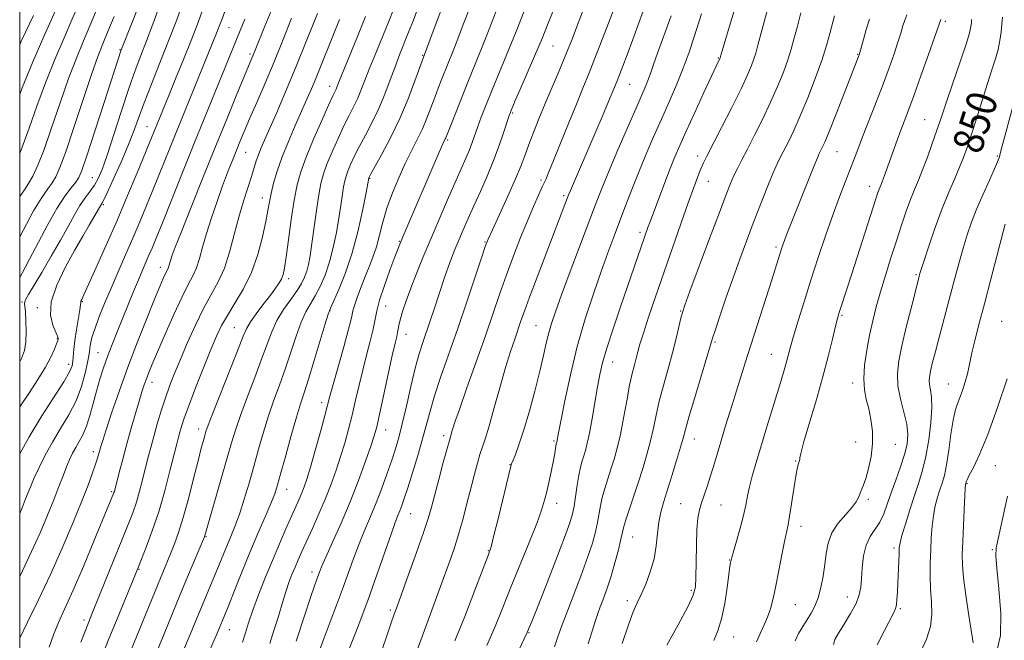
# Model space of a CAD drawing. Extents: x 2099800 to 2102700, y 292300 to 295200.
# Drawn here: x 2100000 to 2100260, y 293579 to 293743 of the extents above; entities that cross this region are included whole.
import ezdxf
from ezdxf.enums import TextEntityAlignment as Align

# ---------------------------------------------------------------- set-up
doc = ezdxf.new("R2010")
doc.units = 0
doc.header["$MEASUREMENT"] = 0
for name, color, linetype, lineweight in [('CONTOUR INDEX', 41, 'Continuous', 13), ('CONTOUR INDEX LABEL', 244, 'Continuous', 0), ('CONTOUR INTERMEDIATE', 44, 'Continuous', 0), ('GRID LINE', 7, 'Continuous', 0), ('SPOT ELEVATION DTM', 2, 'Continuous', 13)]:
    doc.layers.add(name, color=color, linetype=linetype, lineweight=lineweight)
doc.styles.add('Style-WORKING', font='WORKING.shx')

msp = doc.modelspace()

# ---------------------------------------------------------------- linework, layer by layer
at = {"layer": 'CONTOUR INDEX', "flags": 128}
for points, elevation in [([(2100000, 293652.279), (2100000.467, 293653.123), (2100001.267, 293655.246), (2100001.632, 293657.501), (2100001.728, 293660.254), (2100001.655, 293663.102), (2100001.501, 293665.448), (2100001.274, 293667.616), (2100001.334, 293668.112), (2100001.622, 293668.778), (2100002.335, 293670.039), (2100005.808, 293675.845), (2100008.323, 293680.092), (2100010.773, 293684.337), (2100012.797, 293687.993), (2100014.453, 293691.013), (2100015.909, 293693.486), (2100017.292, 293695.515), (2100018.587, 293697.253), (2100019.741, 293698.869), (2100020.748, 293700.607), (2100021.798, 293703.032), (2100023.128, 293706.787), (2100024.888, 293712.213), (2100026.878, 293718.459), (2100028.814, 293724.372), (2100030.485, 293729.111), (2100031.988, 293733.079), (2100033.499, 293736.992), (2100035.128, 293741.345), (2100038.162, 293749.618)], 910), ([(2100000, 293722.828), (2100000.677, 293724.59), (2100003.494, 293731.395), (2100006.411, 293738.153), (2100010.947, 293748.443)], 920), ([(2100000, 293579.319), (2100002.077, 293583.534), (2100004.959, 293589.427), (2100008.121, 293596.126), (2100011.207, 293603.042), (2100014.004, 293609.622), (2100016.331, 293615.32), (2100018.058, 293619.723), (2100019.26, 293622.948), (2100020.061, 293625.244), (2100020.582, 293626.855), (2100020.921, 293628.007), (2100021.172, 293628.925), (2100021.448, 293629.895), (2100021.933, 293631.466), (2100022.829, 293634.252), (2100024.284, 293638.673), (2100026.232, 293644.386), (2100028.552, 293650.854), (2100031.089, 293657.518), (2100033.55, 293663.715), (2100035.607, 293668.762), (2100037.02, 293672.167), (2100037.899, 293674.221), (2100038.445, 293675.409), (2100039.112, 293676.7), (2100039.328, 293677.183), (2100039.513, 293677.751), (2100039.937, 293679.269), (2100040.301, 293680.381), (2100041.079, 293682.474), (2100042.603, 293686.377), (2100045.08, 293692.603), (2100048.2, 293700.381), (2100051.53, 293708.623), (2100054.67, 293716.334), (2100057.366, 293722.91), (2100062.004, 293734.09), (2100064.765, 293740.853), (2100066.475, 293745.077)], 900), ([(2100036.262, 293575.96), (2100038.148, 293580.476), (2100042.242, 293590.402), (2100044.339, 293595.448), (2100048.787, 293606.087), (2100048.885, 293606.367), (2100049.324, 293607.921), (2100053.151, 293621.113), (2100055.957, 293630.88), (2100057.057, 293634.509), (2100058.371, 293638.36), (2100060.126, 293643.052), (2100062.083, 293648.147), (2100063.889, 293652.942), (2100065.304, 293656.906), (2100066.541, 293660.2), (2100067.928, 293663.154), (2100069.681, 293666.019), (2100071.566, 293668.709), (2100073.238, 293671.054), (2100074.437, 293672.953), (2100075.235, 293674.574), (2100075.791, 293676.152), (2100076.249, 293677.939), (2100076.687, 293680.255), (2100077.17, 293683.437), (2100078.357, 293692.186), (2100078.959, 293696.286), (2100079.524, 293699.349), (2100080.191, 293701.825), (2100081.141, 293704.418), (2100082.484, 293707.633), (2100084.056, 293711.16), (2100085.623, 293714.492), (2100086.997, 293717.246), (2100088.173, 293719.554), (2100089.189, 293721.676), (2100090.115, 293723.885), (2100092.452, 293729.896), (2100094.181, 293734.175), (2100097.565, 293742.371), (2100098.56, 293744.81)], 890), ([(2100072.967, 293578.501), (2100075.149, 293584.959), (2100076.797, 293589.992), (2100077.849, 293593.141), (2100078.454, 293594.864), (2100079.152, 293596.745), (2100079.726, 293598.156), (2100080.817, 293600.649), (2100082.602, 293604.607), (2100084.849, 293609.666), (2100087.224, 293615.278), (2100089.428, 293620.895), (2100091.299, 293625.983), (2100092.709, 293630.01), (2100093.61, 293632.74), (2100094.262, 293635.114), (2100095.007, 293638.368), (2100098.387, 293653.91), (2100099.12, 293657.134), (2100099.545, 293658.932), (2100099.775, 293659.963), (2100099.923, 293660.82), (2100100.113, 293661.85), (2100100.471, 293663.333), (2100101.103, 293665.49), (2100102.027, 293668.298), (2100103.244, 293671.671), (2100104.751, 293675.546), (2100106.547, 293679.935), (2100108.625, 293684.873), (2100110.935, 293690.279), (2100113.242, 293695.617), (2100115.262, 293700.236), (2100117.895, 293706.18), (2100118.744, 293708.219), (2100119.474, 293710.173), (2100120.956, 293714.366), (2100121.886, 293716.834), (2100123.11, 293719.928), (2100124.773, 293724.033), (2100131.057, 293739.392), (2100133.228, 293744.771)], 880), ([(2100114.945, 293578.578), (2100117.508, 293585.03), (2100120.188, 293591.934), (2100122.386, 293597.649), (2100123.693, 293601.093), (2100124.462, 293603.429), (2100125.235, 293606.378), (2100126.399, 293611.113), (2100129.517, 293623.969), (2100129.889, 293625.292), (2100130.269, 293626.271), (2100130.902, 293627.81), (2100131.829, 293630.299), (2100133.041, 293634.002), (2100134.492, 293638.987), (2100135.993, 293644.54), (2100137.316, 293649.752), (2100138.3, 293653.923), (2100139.037, 293657.181), (2100139.683, 293659.866), (2100140.409, 293662.389), (2100141.453, 293665.466), (2100143.068, 293669.884), (2100145.377, 293676.068), (2100152.053, 293693.787), (2100153.536, 293697.584), (2100155.304, 293701.892), (2100157.711, 293707.579), (2100160.377, 293713.79), (2100162.74, 293719.238), (2100165.399, 293725.318), (2100166.082, 293726.981), (2100166.673, 293728.6), (2100167.393, 293730.687), (2100168.457, 293733.723), (2100171.988, 293743.565)], 870), ([(2100159.129, 293577.879), (2100160.755, 293582.837), (2100162.019, 293586.24), (2100163.056, 293588.605), (2100164.1, 293590.814), (2100165.305, 293593.559), (2100166.515, 293596.78), (2100167.493, 293600.23), (2100168.081, 293603.677), (2100168.428, 293606.956), (2100168.757, 293609.917), (2100169.26, 293612.518), (2100169.996, 293615.137), (2100172.217, 293622.15), (2100173.477, 293626.233), (2100174.514, 293629.71), (2100175.187, 293632.122), (2100175.788, 293634.363), (2100176.719, 293637.662), (2100178.232, 293642.783), (2100182.964, 293658.504), (2100183.711, 293660.812), (2100184.951, 293664.537), (2100186.573, 293669.322), (2100188.354, 293674.455), (2100190.116, 293679.376), (2100191.875, 293684.123), (2100193.691, 293688.885), (2100195.581, 293693.732), (2100197.388, 293698.264), (2100198.908, 293701.963), (2100200.018, 293704.504), (2100200.898, 293706.335), (2100202.964, 293710.355), (2100204.405, 293713.333), (2100206.128, 293717.179), (2100208.086, 293721.905), (2100210.056, 293726.989), (2100211.775, 293731.775), (2100213.044, 293735.744), (2100213.934, 293738.918), (2100215.126, 293743.531)], 860), ([(2100214.848, 293577.605), (2100215.221, 293578.977), (2100216.186, 293580.622), (2100217.707, 293583.003), (2100219.416, 293585.795), (2100220.861, 293588.48), (2100221.707, 293590.699), (2100222.091, 293592.738), (2100222.264, 293595.042), (2100222.459, 293597.906), (2100222.831, 293601.006), (2100223.514, 293603.866), (2100224.579, 293606.149), (2100227.095, 293609.946), (2100228.141, 293612.104), (2100229.095, 293614.641), (2100230.132, 293617.618), (2100231.36, 293621.022), (2100232.617, 293624.544), (2100233.673, 293627.799), (2100234.334, 293630.54), (2100234.534, 293633.057), (2100234.239, 293635.775), (2100233.487, 293638.992), (2100232.585, 293642.495), (2100231.908, 293645.943), (2100231.756, 293649.139), (2100232.13, 293652.469), (2100232.954, 293656.461), (2100234.118, 293661.384), (2100235.369, 293666.449), (2100237.483, 293674.767), (2100237.621, 293675.264), (2100237.968, 293676.382), (2100238.736, 293678.753), (2100240.061, 293682.75), (2100241.767, 293687.715), (2100243.6, 293692.73), (2100245.337, 293697.051), (2100246.888, 293700.631), (2100248.193, 293703.599), (2100249.239, 293706.156), (2100250.197, 293708.8), (2100251.282, 293712.102), (2100252.64, 293716.411), (2100254.132, 293721.19), (2100255.55, 293725.676), (2100256.725, 293729.292), (2100257.643, 293732.188), (2100258.332, 293734.697), (2100258.82, 293737.083), (2100259.146, 293739.334), (2100259.349, 293741.371), (2100259.485, 293743.227)], 850)]:
    msp.add_lwpolyline(points, dxfattribs=dict(at, elevation=elevation))
at = {"layer": 'CONTOUR INTERMEDIATE', "flags": 128}
for points, elevation in [([(2100000, 293674.539), (2100000.625, 293675.67), (2100002.621, 293679.332), (2100004.965, 293683.793), (2100007.46, 293688.508), (2100009.851, 293692.747), (2100011.917, 293695.943), (2100013.582, 293698.172), (2100014.802, 293699.676), (2100015.625, 293700.858), (2100016.451, 293702.77), (2100017.771, 293706.628), (2100019.883, 293713.101), (2100022.322, 293720.663), (2100026.778, 293734.557), (2100027.38, 293736.108), (2100037.009, 293760.349)], 912), ([(2100000, 293612.217), (2100000.622, 293613.678), (2100001.477, 293615.787), (2100002.191, 293617.611), (2100002.915, 293619.426), (2100003.838, 293621.581), (2100005.108, 293624.333), (2100006.725, 293627.559), (2100008.651, 293631.043), (2100010.81, 293634.608), (2100012.975, 293638.244), (2100014.878, 293641.98), (2100016.312, 293645.772), (2100017.297, 293649.27), (2100017.911, 293652.05), (2100018.239, 293653.837), (2100018.398, 293654.953), (2100018.51, 293655.871), (2100018.7, 293657.015), (2100019.091, 293658.625), (2100019.804, 293660.89), (2100020.927, 293663.934), (2100022.399, 293667.612), (2100024.121, 293671.708), (2100025.997, 293676.027), (2100027.94, 293680.443), (2100029.862, 293684.848), (2100031.702, 293689.172), (2100033.499, 293693.5), (2100035.317, 293697.955), (2100042.443, 293715.569), (2100052.174, 293739.429), (2100052.716, 293740.832), (2100053.341, 293742.537), (2100059.253, 293759.05)], 904), ([(2100048.605, 293572.484), (2100052.256, 293580.834), (2100053.574, 293583.989), (2100054.182, 293585.484), (2100055.192, 293588.009), (2100056.731, 293591.886), (2100058.665, 293596.709), (2100060.794, 293601.891), (2100062.917, 293606.887), (2100064.835, 293611.322), (2100066.346, 293614.863), (2100067.346, 293617.404), (2100068.106, 293619.742), (2100068.989, 293622.9), (2100070.252, 293627.534), (2100071.712, 293632.834), (2100073.079, 293637.625), (2100074.157, 293641.117), (2100075.132, 293644.073), (2100076.288, 293647.645), (2100077.797, 293652.566), (2100080.699, 293662.303), (2100081.479, 293664.854), (2100082.051, 293666.398), (2100084.258, 293671.326), (2100086.019, 293675.696), (2100087.82, 293681.033), (2100089.376, 293686.931), (2100090.599, 293692.545), (2100091.446, 293696.918), (2100092.151, 293700.708), (2100092.174, 293700.771), (2100092.259, 293700.943), (2100092.666, 293701.683), (2100095.556, 293706.879), (2100097.928, 293711.367), (2100100.396, 293716.485), (2100102.592, 293721.699), (2100104.366, 293726.397), (2100106.848, 293733.385), (2100109.148, 293739.527), (2100113.874, 293751.982)], 886), ([(2100000, 293640.349), (2100000.392, 293640.929), (2100002.568, 293644.173), (2100004.807, 293647.616), (2100006.778, 293650.845), (2100008.22, 293653.515), (2100009.17, 293655.555), (2100009.737, 293656.96), (2100010.029, 293657.762), (2100010.142, 293658.143), (2100010.17, 293658.322), (2100010.165, 293658.523), (2100010.012, 293659.01), (2100009.552, 293660.051), (2100008.762, 293661.877), (2100008.145, 293664.555), (2100008.34, 293668.114), (2100009.775, 293672.482), (2100012.035, 293677.182), (2100014.498, 293681.639), (2100016.639, 293685.372), (2100018.339, 293688.285), (2100021.699, 293694.008), (2100022.13, 293694.846), (2100023.088, 293696.838), (2100024.717, 293700.34), (2100026.693, 293704.726), (2100028.572, 293709.129), (2100030.045, 293712.934), (2100031.343, 293716.535), (2100032.831, 293720.58), (2100034.773, 293725.534), (2100037.019, 293731.134), (2100039.317, 293736.935), (2100041.451, 293742.532), (2100043.347, 293747.68)], 908), ([(2100086.919, 293576.196), (2100089.332, 293582.422), (2100091.907, 293589.279), (2100094.325, 293596.031), (2100098.054, 293606.79), (2100099.158, 293609.837), (2100099.872, 293611.663), (2100100.39, 293612.933), (2100100.901, 293614.274), (2100101.547, 293616.142), (2100102.463, 293618.948), (2100103.718, 293622.914), (2100105.119, 293627.482), (2100106.406, 293631.902), (2100108.363, 293639.219), (2100109.559, 293643.263), (2100111.235, 293648.332), (2100115.65, 293661.059), (2100118.056, 293668.118), (2100121.939, 293679.705), (2100122.951, 293682.681), (2100123.725, 293684.659), (2100124.843, 293687.12), (2100126.696, 293691.114), (2100128.92, 293695.964), (2100130.96, 293700.564), (2100132.412, 293704.096), (2100133.464, 293706.904), (2100134.454, 293709.625), (2100135.658, 293712.776), (2100137.105, 293716.392), (2100138.761, 293720.39), (2100142.449, 293729.057), (2100144.244, 293733.358), (2100145.866, 293737.416), (2100147.331, 293741.216), (2100149.966, 293748.145)], 876), ([(2100095.172, 293574.823), (2100096.766, 293579.396), (2100098.032, 293583.1), (2100098.908, 293585.63), (2100099.72, 293587.901), (2100102.71, 293596.119), (2100104.797, 293601.921), (2100106.639, 293607.175), (2100107.868, 293610.922), (2100108.713, 293613.843), (2100110.662, 293621.189), (2100111.859, 293625.644), (2100112.861, 293629.33), (2100113.461, 293631.482), (2100114.232, 293634.093), (2100114.852, 293636.032), (2100116.09, 293639.66), (2100118.098, 293645.353), (2100120.54, 293652.233), (2100122.964, 293659.106), (2100126.822, 293670.268), (2100128.563, 293675.204), (2100130.403, 293680.198), (2100132.276, 293685.066), (2100134.063, 293689.498), (2100135.658, 293693.239), (2100137.009, 293696.26), (2100138.076, 293698.588), (2100138.888, 293700.387), (2100139.727, 293702.359), (2100140.945, 293705.343), (2100144.915, 293715.193), (2100146.99, 293720.291), (2100148.727, 293724.484), (2100150.402, 293728.561), (2100152.428, 293733.677), (2100155.048, 293740.512), (2100157.813, 293747.838)], 874), ([(2100104.708, 293575.466), (2100107.508, 293583.091), (2100111.49, 293593.877), (2100113.183, 293598.516), (2100114.614, 293602.63), (2100115.883, 293606.657), (2100117.073, 293610.909), (2100118.181, 293615.189), (2100119.186, 293619.176), (2100120.071, 293622.606), (2100120.846, 293625.451), (2100121.53, 293627.741), (2100122.892, 293631.796), (2100123.879, 293635.021), (2100125.228, 293639.793), (2100126.778, 293645.373), (2100128.301, 293650.711), (2100129.614, 293654.984), (2100130.702, 293658.254), (2100132.365, 293663.026), (2100133.281, 293665.599), (2100134.654, 293669.315), (2100136.666, 293674.624), (2100144.691, 293695.648), (2100145.015, 293696.466), (2100145.452, 293697.509), (2100152.137, 293713.003), (2100153.799, 293716.891), (2100155.076, 293719.935), (2100157.745, 293726.429), (2100158.374, 293728.017), (2100159.229, 293730.251), (2100160.378, 293733.317), (2100161.881, 293737.365), (2100163.743, 293742.416), (2100165.768, 293747.971)], 872), ([(2100000, 293707.268), (2100000.67, 293708.874), (2100002.534, 293713.951), (2100004.563, 293719.707), (2100006.82, 293725.853), (2100009.3, 293732.054), (2100011.73, 293737.792), (2100013.773, 293742.502), (2100015.228, 293745.912)], 918), ([(2100000, 293627.941), (2100002.503, 293632.455), (2100005.874, 293637.959), (2100011.69, 293646.966), (2100013.189, 293649.567), (2100013.851, 293651.19), (2100014.068, 293652.435), (2100014.319, 293655.597), (2100014.576, 293657.887), (2100014.993, 293660.722), (2100015.849, 293665.964), (2100016.039, 293667.322), (2100016.108, 293667.944), (2100016.171, 293668.256), (2100016.369, 293668.721), (2100016.946, 293669.956), (2100018.172, 293672.615), (2100020.215, 293677.127), (2100022.839, 293683.017), (2100025.706, 293689.588), (2100028.501, 293696.159), (2100030.992, 293702.135), (2100039.35, 293722.551), (2100041.148, 293726.899), (2100043.261, 293732.047), (2100045.294, 293737.093), (2100046.969, 293741.414), (2100048.482, 293745.501)], 906), ([(2100043.257, 293576.115), (2100045.032, 293580.273), (2100046.459, 293583.689), (2100051.529, 293595.935), (2100053.775, 293601.49), (2100054.833, 293604.065), (2100055.888, 293606.57), (2100056.968, 293609.231), (2100058.101, 293612.313), (2100059.303, 293616.004), (2100060.556, 293620.179), (2100061.826, 293624.632), (2100063.094, 293629.174), (2100064.383, 293633.668), (2100065.725, 293637.993), (2100067.141, 293642.085), (2100068.608, 293646.11), (2100070.089, 293650.294), (2100072.967, 293659.051), (2100074.314, 293662.729), (2100075.58, 293665.437), (2100076.808, 293667.553), (2100078.054, 293669.635), (2100079.347, 293672.139), (2100080.627, 293675.135), (2100081.805, 293678.592), (2100082.813, 293682.435), (2100083.643, 293686.4), (2100084.308, 293690.177), (2100084.822, 293693.499), (2100085.54, 293698.429), (2100085.829, 293699.998), (2100086.171, 293701.266), (2100086.657, 293702.595), (2100087.372, 293704.288), (2100088.361, 293706.421), (2100089.663, 293709.015), (2100091.278, 293712.064), (2100093.056, 293715.476), (2100094.811, 293719.134), (2100096.395, 293722.911), (2100097.812, 293726.636), (2100099.105, 293730.128), (2100100.318, 293733.276), (2100102.701, 293739.237), (2100103.958, 293742.452), (2100105.251, 293745.853)], 888), ([(2100058.826, 293578.255), (2100059.6, 293580.664), (2100060.459, 293583.381), (2100061.575, 293586.676), (2100063.066, 293590.711), (2100064.833, 293595.222), (2100066.721, 293599.838), (2100068.585, 293604.221), (2100070.309, 293608.155), (2100073.828, 293615.993), (2100074.532, 293617.634), (2100075.153, 293619.23), (2100075.845, 293621.298), (2100076.777, 293624.413), (2100078.038, 293628.86), (2100079.4, 293633.781), (2100080.554, 293638.031), (2100081.913, 293643.177), (2100082.751, 293646.237), (2100085.557, 293656.224), (2100086.825, 293660.869), (2100087.573, 293663.846), (2100088.006, 293665.696), (2100088.455, 293667.337), (2100089.175, 293669.486), (2100090.125, 293672.05), (2100091.189, 293674.73), (2100092.262, 293677.308), (2100093.285, 293679.883), (2100094.212, 293682.633), (2100095.034, 293685.703), (2100095.895, 293689.108), (2100096.979, 293692.832), (2100098.409, 293696.815), (2100100.077, 293700.826), (2100101.812, 293704.591), (2100103.469, 293707.913), (2100104.994, 293710.897), (2100106.359, 293713.725), (2100107.547, 293716.535), (2100108.602, 293719.307), (2100109.583, 293721.978), (2100110.537, 293724.503), (2100111.484, 293726.918), (2100114.459, 293734.313), (2100115.684, 293737.457), (2100117.139, 293741.279), (2100118.836, 293745.665)], 884), ([(2100066.022, 293577.93), (2100067.151, 293581.352), (2100068.126, 293584.494), (2100069.647, 293589.615), (2100070.346, 293591.829), (2100071.1, 293593.979), (2100071.899, 293596.067), (2100072.715, 293598.068), (2100073.544, 293600.013), (2100074.498, 293602.164), (2100077.275, 293608.253), (2100079.021, 293612.144), (2100080.735, 293616.147), (2100082.248, 293619.971), (2100083.566, 293623.629), (2100084.743, 293627.211), (2100085.824, 293630.8), (2100086.831, 293634.447), (2100087.781, 293638.199), (2100088.693, 293642.084), (2100089.607, 293646.062), (2100090.569, 293650.074), (2100091.591, 293654.029), (2100092.559, 293657.703), (2100093.326, 293660.837), (2100094.291, 293665.678), (2100095.047, 293668.554), (2100096.292, 293672.354), (2100097.757, 293676.444), (2100099.056, 293679.929), (2100099.918, 293682.188), (2100100.526, 293683.707), (2100101.178, 293685.245), (2100110.806, 293707.546), (2100111.772, 293709.741), (2100112.378, 293711.066), (2100112.518, 293711.402), (2100113.542, 293714.005), (2100116.37, 293721.1), (2100118.186, 293725.61), (2100121.799, 293734.506), (2100123.37, 293738.425), (2100125.846, 293744.761)], 882), ([(2100079.028, 293575.564), (2100080.394, 293579.422), (2100081.96, 293583.614), (2100083.625, 293587.97), (2100085.242, 293592.259), (2100088.067, 293600.098), (2100089.436, 293603.719), (2100090.886, 293607.239), (2100092.408, 293610.8), (2100093.969, 293614.563), (2100095.524, 293618.599), (2100096.983, 293622.62), (2100098.241, 293626.246), (2100099.243, 293629.28), (2100100.116, 293632.249), (2100101.031, 293635.856), (2100102.113, 293640.549), (2100103.291, 293645.726), (2100104.446, 293650.53), (2100105.49, 293654.324), (2100106.458, 293657.373), (2100108.411, 293663.095), (2100109.423, 293666.13), (2100112.244, 293674.734), (2100113.119, 293677.259), (2100114.001, 293679.609), (2100114.93, 293681.918), (2100115.951, 293684.348), (2100117.104, 293687.042), (2100118.424, 293690.061), (2100119.939, 293693.448), (2100121.649, 293697.211), (2100123.436, 293701.23), (2100125.148, 293705.351), (2100126.651, 293709.377), (2100127.871, 293712.947), (2100129.274, 293717.248), (2100129.571, 293718.093), (2100129.815, 293718.708), (2100130.182, 293719.595), (2100130.861, 293721.199), (2100132.045, 293723.948), (2100135.922, 293732.892), (2100137.926, 293737.595), (2100139.578, 293741.599), (2100141.121, 293745.473)], 878), ([(2100127.937, 293567.987), (2100134.029, 293580.798), (2100134.566, 293582.101), (2100135.216, 293583.717), (2100136.61, 293587.223), (2100138.915, 293593.053), (2100141.584, 293599.858), (2100143.894, 293605.843), (2100145.303, 293609.701), (2100146.009, 293612.086), (2100146.39, 293614.144), (2100147.175, 293619.642), (2100147.615, 293622.339), (2100148.066, 293624.445), (2100148.52, 293626.072), (2100148.967, 293627.46), (2100149.408, 293628.878), (2100149.888, 293630.728), (2100150.46, 293633.441), (2100151.153, 293637.248), (2100152.582, 293645.618), (2100153.18, 293648.892), (2100153.897, 293651.996), (2100155.004, 293655.813), (2100156.666, 293660.927), (2100158.638, 293666.731), (2100165.991, 293687.945), (2100166.369, 293688.989), (2100168.919, 293695.8), (2100170.363, 293699.603), (2100171.78, 293703.267), (2100173.018, 293706.339), (2100174.313, 293709.359), (2100175.999, 293713.111), (2100178.26, 293718.05), (2100180.687, 293723.311), (2100183.951, 293730.323), (2100184.96, 293732.482), (2100185.151, 293733.177), (2100185.477, 293734.307), (2100187.414, 293740.883), (2100188.969, 293746.071)], 866), ([(2100141.227, 293577.053), (2100141.857, 293578.895), (2100142.843, 293581.669), (2100144.27, 293585.511), (2100148.163, 293595.684), (2100149.952, 293600.553), (2100151.222, 293604.39), (2100152.044, 293607.353), (2100152.578, 293609.793), (2100153.359, 293614.2), (2100153.841, 293616.438), (2100154.502, 293618.826), (2100155.294, 293621.333), (2100156.137, 293623.896), (2100156.966, 293626.519), (2100157.785, 293629.455), (2100158.613, 293633.02), (2100159.46, 293637.361), (2100160.292, 293641.941), (2100161.064, 293646.053), (2100161.74, 293649.166), (2100162.317, 293651.444), (2100162.8, 293653.224), (2100163.229, 293654.879), (2100163.784, 293656.908), (2100164.682, 293659.841), (2100166.08, 293664.071), (2100167.91, 293669.427), (2100174.571, 293688.633), (2100176.512, 293694.166), (2100177.985, 293698.289), (2100179.055, 293701.178), (2100179.847, 293703.181), (2100180.53, 293704.728), (2100181.442, 293706.564), (2100185.308, 293714.062), (2100188.018, 293719.385), (2100190.468, 293724.316), (2100192.177, 293727.954), (2100193.237, 293730.445), (2100193.883, 293732.198), (2100194.36, 293733.712), (2100194.947, 293735.837), (2100197.476, 293745.228)], 864), ([(2100000, 293695.857), (2100001.23, 293697.675), (2100002.321, 293699.29), (2100003.461, 293701.271), (2100004.788, 293704.113), (2100006.424, 293708.29), (2100008.435, 293714.034), (2100010.666, 293720.596), (2100012.906, 293726.986), (2100014.978, 293732.426), (2100016.855, 293736.989), (2100018.542, 293740.965), (2100020.086, 293744.683)], 916), ([(2100000, 293735.957), (2100000.408, 293736.855), (2100001.516, 293739.243), (2100003.604, 293743.681)], 922), ([(2100000, 293685.204), (2100000.878, 293686.911), (2100003.665, 293692.06), (2100005.819, 293695.623), (2100007.389, 293697.889), (2100008.562, 293699.483), (2100009.546, 293701.073), (2100010.643, 293703.514), (2100012.177, 293707.706), (2100014.335, 293714.117), (2100016.769, 293721.486), (2100018.991, 293728.12), (2100020.657, 293732.797), (2100021.979, 293736.187), (2100023.311, 293739.428), (2100024.929, 293743.417)], 914), ([(2100000, 293595.582), (2100000.724, 293597.058), (2100003.138, 293602.135), (2100005.367, 293607.092), (2100007.338, 293611.724), (2100009.007, 293615.841), (2100010.354, 293619.304), (2100011.44, 293622.16), (2100012.35, 293624.503), (2100013.166, 293626.437), (2100013.959, 293628.097), (2100014.799, 293629.63), (2100015.732, 293631.192), (2100016.713, 293632.988), (2100017.674, 293635.237), (2100018.565, 293638.069), (2100019.412, 293641.268), (2100020.261, 293644.53), (2100021.153, 293647.626), (2100022.125, 293650.623), (2100023.21, 293653.658), (2100024.429, 293656.847), (2100025.762, 293660.2), (2100030.051, 293670.775), (2100031.332, 293673.872), (2100032.411, 293676.409), (2100034.131, 293680.361), (2100034.937, 293682.26), (2100036.011, 293684.875), (2100037.666, 293688.97), (2100043.009, 293702.253), (2100046.003, 293709.664), (2100048.732, 293716.375), (2100058.253, 293739.684), (2100059.426, 293742.659)], 902), ([(2100007.746, 293576.882), (2100008.92, 293580.213), (2100010.258, 293583.441), (2100011.93, 293587.141), (2100014.1, 293591.972), (2100016.808, 293598.25), (2100019.614, 293604.904), (2100024.812, 293617.459), (2100024.9, 293617.718), (2100024.995, 293618.053), (2100026.282, 293623.065), (2100027.205, 293626.59), (2100028.284, 293630.594), (2100029.435, 293634.709), (2100030.554, 293638.581), (2100031.527, 293641.863), (2100032.282, 293644.32), (2100032.885, 293646.167), (2100033.443, 293647.736), (2100034.077, 293649.386), (2100034.989, 293651.608), (2100036.398, 293654.92), (2100038.414, 293659.575), (2100040.712, 293664.754), (2100042.861, 293669.371), (2100044.524, 293672.639), (2100045.751, 293674.966), (2100046.69, 293677.06), (2100047.491, 293679.522), (2100048.315, 293682.515), (2100049.327, 293686.098), (2100050.633, 293690.244), (2100052.112, 293694.593), (2100053.583, 293698.699), (2100054.903, 293702.221), (2100056.074, 293705.221), (2100057.137, 293707.862), (2100058.154, 293710.351), (2100059.286, 293713.061), (2100060.719, 293716.406), (2100062.583, 293720.691), (2100064.783, 293725.782), (2100067.166, 293731.43), (2100069.572, 293737.332), (2100071.809, 293742.942)], 898), ([(2100016.148, 293578.243), (2100017.334, 293581.309), (2100018.238, 293583.61), (2100019.163, 293585.904), (2100027.014, 293605.161), (2100028.661, 293609.258), (2100029.86, 293612.406), (2100030.803, 293615.202), (2100031.651, 293618.12), (2100032.44, 293621.127), (2100033.877, 293626.835), (2100034.597, 293629.595), (2100035.403, 293632.56), (2100036.342, 293635.869), (2100037.379, 293639.338), (2100038.461, 293642.706), (2100039.567, 293645.827), (2100040.813, 293649.015), (2100042.344, 293652.701), (2100044.253, 293657.137), (2100046.395, 293661.878), (2100048.568, 293666.304), (2100052.438, 293673.342), (2100054.052, 293676.938), (2100055.437, 293681.201), (2100056.672, 293685.856), (2100057.859, 293690.457), (2100059.062, 293694.617), (2100060.205, 293698.206), (2100061.177, 293701.155), (2100062.484, 293705.281), (2100063.036, 293706.9), (2100063.696, 293708.584), (2100064.621, 293710.737), (2100067.863, 293718.081), (2100070.225, 293723.545), (2100072.941, 293730.018), (2100075.851, 293737.194), (2100078.629, 293744.187)], 896), ([(2100022.095, 293575.474), (2100023.561, 293579.102), (2100025.563, 293584.001), (2100031.372, 293598.133), (2100032.166, 293600.117), (2100033.414, 293603.293), (2100035.005, 293607.591), (2100036.705, 293612.687), (2100038.306, 293618.188), (2100039.689, 293623.444), (2100041.463, 293630.575), (2100041.916, 293632.35), (2100042.277, 293633.685), (2100042.711, 293635.175), (2100043.426, 293637.333), (2100044.639, 293640.647), (2100046.457, 293645.35), (2100048.555, 293650.641), (2100050.501, 293655.462), (2100051.998, 293659.05), (2100053.307, 293661.827), (2100054.83, 293664.51), (2100056.835, 293667.691), (2100059.081, 293671.466), (2100061.194, 293675.802), (2100062.876, 293680.573), (2100064.112, 293685.269), (2100064.964, 293689.283), (2100065.512, 293692.213), (2100065.923, 293694.476), (2100066.383, 293696.693), (2100067.057, 293699.377), (2100068.02, 293702.597), (2100069.323, 293706.314), (2100070.967, 293710.428), (2100072.756, 293714.59), (2100075.846, 293721.552), (2100077.048, 293724.316), (2100078.199, 293727.054), (2100079.436, 293730.102), (2100082.509, 293737.783), (2100084.453, 293742.59)], 894), ([(2100029.267, 293575.806), (2100035.765, 293591.688), (2100039.846, 293601.574), (2100040.88, 293604.169), (2100041.966, 293607.201), (2100043.176, 293611.116), (2100044.539, 293616.12), (2100045.907, 293621.459), (2100047.088, 293626.145), (2100047.938, 293629.423), (2100048.501, 293631.494), (2100048.871, 293632.794), (2100049.186, 293633.845), (2100049.776, 293635.508), (2100051.017, 293638.728), (2100057.69, 293655.591), (2100059.035, 293659.048), (2100059.936, 293661.123), (2100060.94, 293662.82), (2100062.44, 293664.915), (2100064.234, 293667.272), (2100065.967, 293669.523), (2100067.353, 293671.38), (2100068.376, 293672.871), (2100069.091, 293674.101), (2100069.568, 293675.272), (2100069.944, 293676.981), (2100070.377, 293679.918), (2100070.981, 293684.476), (2100071.71, 293689.847), (2100072.476, 293694.925), (2100073.247, 293698.932), (2100074.214, 293702.412), (2100075.624, 293706.242), (2100077.596, 293710.977), (2100079.752, 293715.899), (2100081.584, 293719.969), (2100082.717, 293722.428), (2100083.567, 293724.218), (2100083.783, 293724.734), (2100084.4, 293726.308), (2100089.045, 293737.635), (2100091.342, 293743.368)], 892), ([(2100123.357, 293577.344), (2100125.512, 293582.4), (2100127.54, 293587.402), (2100129.697, 293592.766), (2100134.544, 293604.578), (2100136.535, 293609.569), (2100137.822, 293613.107), (2100138.596, 293615.683), (2100139.171, 293618.053), (2100139.791, 293620.777), (2100140.419, 293623.622), (2100140.949, 293626.159), (2100141.302, 293628.05), (2100141.508, 293629.336), (2100141.7, 293630.629), (2100141.755, 293630.882), (2100141.881, 293631.321), (2100141.933, 293631.567), (2100142.287, 293633.463), (2100142.883, 293636.58), (2100143.932, 293641.914), (2100145.404, 293648.803), (2100147.23, 293656.293), (2100149.32, 293663.553), (2100151.491, 293670.228), (2100153.542, 293676.087), (2100155.321, 293681.003), (2100156.902, 293685.271), (2100159.964, 293693.404), (2100161.61, 293697.691), (2100163.389, 293702.172), (2100165.322, 293706.844), (2100167.359, 293711.603), (2100169.437, 293716.321), (2100171.487, 293720.899), (2100173.441, 293725.353), (2100175.23, 293729.729), (2100176.785, 293733.992), (2100178.048, 293737.785), (2100180.058, 293744.068)], 868), ([(2100150.113, 293577.846), (2100152.019, 293583.939), (2100152.641, 293585.782), (2100153.298, 293587.566), (2100154.138, 293589.778), (2100155.124, 293592.49), (2100156.17, 293595.669), (2100157.188, 293599.199), (2100158.085, 293602.634), (2100158.766, 293605.443), (2100159.19, 293607.307), (2100159.544, 293608.757), (2100160.068, 293610.538), (2100160.938, 293613.208), (2100162.069, 293616.593), (2100163.307, 293620.332), (2100164.516, 293624.114), (2100165.621, 293627.817), (2100166.564, 293631.365), (2100167.323, 293634.742), (2100168.04, 293638.152), (2100168.891, 293641.858), (2100169.996, 293646.02), (2100171.229, 293650.392), (2100172.402, 293654.625), (2100173.364, 293658.398), (2100174.093, 293661.508), (2100174.602, 293663.779), (2100174.978, 293665.296), (2100175.613, 293667.201), (2100176.974, 293670.897), (2100182.163, 293684.812), (2100184.746, 293691.698), (2100186.538, 293696.412), (2100187.708, 293699.353), (2100188.602, 293701.391), (2100189.531, 293703.307), (2100190.67, 293705.525), (2100192.159, 293708.38), (2100194.069, 293712.083), (2100196.203, 293716.344), (2100198.298, 293720.748), (2100200.131, 293724.929), (2100201.647, 293728.717), (2100202.829, 293731.987), (2100203.702, 293734.728), (2100204.441, 293737.378), (2100205.259, 293740.485), (2100206.301, 293744.38)], 862), ([(2100170.859, 293577.418), (2100173.841, 293582.836), (2100176.396, 293587.605), (2100177.86, 293590.674), (2100178.444, 293592.859), (2100178.573, 293595.442), (2100178.614, 293599.321), (2100178.682, 293603.85), (2100178.832, 293608.001), (2100179.11, 293611.008), (2100179.523, 293613.166), (2100180.072, 293615.033), (2100181.516, 293619.36), (2100182.333, 293621.879), (2100183.173, 293624.629), (2100185.103, 293631.15), (2100186.288, 293635.06), (2100187.578, 293639.244), (2100188.899, 293643.472), (2100191.599, 293652.004), (2100198.575, 293673.898), (2100201.152, 293682.096), (2100201.508, 293683.133), (2100201.93, 293684.273), (2100202.494, 293685.721), (2100209.702, 293703.76), (2100210.648, 293706.063), (2100211.144, 293707.19), (2100211.853, 293708.611), (2100212.558, 293710.195), (2100213.79, 293713.179), (2100215.647, 293717.846), (2100221.671, 293733.266), (2100221.865, 293733.91), (2100222.776, 293737.294), (2100223.526, 293739.971), (2100224.378, 293742.734)], 858), ([(2100183.3, 293578.648), (2100184.383, 293581.225), (2100185.354, 293584.417), (2100186.168, 293588.448), (2100186.81, 293592.648), (2100187.56, 293598.221), (2100187.717, 293599.211), (2100187.869, 293599.917), (2100188.06, 293600.62), (2100189.29, 293604.92), (2100190.234, 293608.3), (2100191.104, 293611.639), (2100191.732, 293614.421), (2100192.221, 293616.842), (2100192.742, 293619.28), (2100193.442, 293622.072), (2100194.375, 293625.412), (2100195.571, 293629.459), (2100197.021, 293634.235), (2100201.049, 293647.328), (2100201.872, 293650.06), (2100202.492, 293652.208), (2100203.561, 293656.179), (2100204.368, 293659.049), (2100205.562, 293663.09), (2100207.101, 293668.12), (2100208.898, 293673.809), (2100210.858, 293679.814), (2100212.859, 293685.742), (2100214.773, 293691.183), (2100216.49, 293695.817), (2100217.979, 293699.672), (2100219.229, 293702.865), (2100220.271, 293705.584), (2100221.304, 293708.321), (2100222.573, 293711.641), (2100226.122, 293720.755), (2100227.973, 293725.571), (2100229.576, 293729.873), (2100230.889, 293733.551), (2100231.913, 293736.586), (2100232.667, 293738.991), (2100233.234, 293740.89), (2100233.714, 293742.434), (2100234.211, 293743.864)], 856), ([(2100194.564, 293578.318), (2100195.582, 293580.732), (2100196.584, 293582.808), (2100197.492, 293584.83), (2100198.256, 293587.071), (2100198.945, 293589.754), (2100199.659, 293593.093), (2100200.46, 293597.139), (2100201.27, 293601.305), (2100201.969, 293604.844), (2100202.89, 293609.206), (2100203.312, 293611.492), (2100203.833, 293614.718), (2100204.887, 293621.497), (2100205.249, 293623.578), (2100205.498, 293624.749), (2100205.681, 293625.39), (2100205.953, 293626.156), (2100206.012, 293626.444), (2100206.043, 293626.863), (2100206.281, 293628.065), (2100207.008, 293630.827), (2100208.399, 293635.619), (2100210.184, 293641.695), (2100211.986, 293648.006), (2100213.49, 293653.641), (2100214.641, 293658.249), (2100215.452, 293661.615), (2100215.963, 293663.682), (2100216.333, 293665.01), (2100216.753, 293666.316), (2100218.362, 293671.188), (2100219.745, 293675.447), (2100226.089, 293695.283), (2100226.637, 293696.948), (2100226.935, 293697.788), (2100227.459, 293699.087), (2100227.826, 293700.026), (2100228.33, 293701.387), (2100231.722, 293710.776), (2100232.701, 293713.423), (2100234.674, 293718.648), (2100236.083, 293722.478), (2100237.969, 293727.716), (2100239.973, 293733.345), (2100243.198, 293742.569)], 854), ([(2100204.746, 293578.567), (2100205.684, 293580.494), (2100206.754, 293582.351), (2100208.95, 293585.861), (2100209.948, 293587.723), (2100210.826, 293589.932), (2100211.554, 293592.629), (2100212.13, 293595.639), (2100212.564, 293598.71), (2100212.913, 293601.636), (2100213.441, 293604.411), (2100214.463, 293607.075), (2100216.153, 293609.637), (2100218.12, 293611.966), (2100219.83, 293613.896), (2100220.888, 293615.325), (2100221.451, 293616.392), (2100221.813, 293617.299), (2100222.221, 293618.259), (2100222.739, 293619.537), (2100223.386, 293621.408), (2100224.14, 293624.047), (2100224.826, 293627.227), (2100225.223, 293630.618), (2100225.179, 293633.93), (2100224.783, 293637.037), (2100224.189, 293639.849), (2100223.554, 293642.359), (2100223.052, 293644.874), (2100222.859, 293647.783), (2100223.098, 293651.345), (2100223.671, 293655.309), (2100224.427, 293659.297), (2100225.251, 293663.043), (2100226.178, 293666.736), (2100227.28, 293670.673), (2100228.596, 293675.054), (2100230.039, 293679.66), (2100231.488, 293684.173), (2100232.843, 293688.316), (2100234.086, 293691.984), (2100235.219, 293695.113), (2100236.26, 293697.728), (2100237.292, 293700.19), (2100238.415, 293702.95), (2100239.685, 293706.293), (2100240.977, 293709.865), (2100242.121, 293713.148), (2100243.026, 293715.842), (2100243.91, 293718.51), (2100245.069, 293721.935), (2100248.433, 293731.666), (2100249.906, 293736.086), (2100250.779, 293739.017), (2100251.168, 293740.727), (2100251.296, 293741.76), (2100251.361, 293742.633)], 852), ([(2100226.457, 293577.546), (2100228.231, 293581.183), (2100230.81, 293586.084), (2100231.291, 293587.164), (2100231.503, 293588.126), (2100231.648, 293589.516), (2100231.773, 293591.421), (2100231.889, 293593.811), (2100232.187, 293601.609), (2100232.266, 293603.127), (2100232.474, 293604.46), (2100232.972, 293606.383), (2100233.865, 293609.433), (2100235.019, 293613.186), (2100236.246, 293616.982), (2100237.387, 293620.353), (2100238.406, 293623.614), (2100239.299, 293627.273), (2100240.048, 293631.631), (2100240.584, 293636.157), (2100240.824, 293640.113), (2100240.733, 293642.949), (2100240.466, 293644.863), (2100240.222, 293646.241), (2100240.165, 293647.44), (2100240.305, 293648.688), (2100240.614, 293650.186), (2100241.073, 293652.113), (2100241.696, 293654.581), (2100242.508, 293657.682), (2100245.812, 293670.036), (2100246.944, 293674.328), (2100248.035, 293678.419), (2100249.097, 293682.228), (2100250.16, 293685.729), (2100251.327, 293689.127), (2100252.716, 293692.684), (2100254.375, 293696.525), (2100256.047, 293700.214), (2100257.404, 293703.178), (2100258.203, 293705.004), (2100258.563, 293705.932), (2100258.688, 293706.362), (2100258.79, 293706.764), (2100259.09, 293707.896), (2100262.609, 293720.907)], 848), ([(2100238.013, 293575.996), (2100239.49, 293579.07), (2100240.516, 293582.345), (2100240.86, 293585.612), (2100240.744, 293588.886), (2100240.504, 293592.238), (2100240.408, 293595.706), (2100240.455, 293599.204), (2100240.575, 293602.617), (2100240.72, 293605.844), (2100240.93, 293608.858), (2100241.268, 293611.646), (2100241.77, 293614.196), (2100242.378, 293616.482), (2100243.009, 293618.479), (2100243.599, 293620.254), (2100244.161, 293622.262), (2100244.726, 293625.052), (2100245.315, 293628.926), (2100245.91, 293633.183), (2100246.482, 293636.877), (2100247.016, 293639.337), (2100247.563, 293641.005), (2100248.187, 293642.602), (2100248.92, 293644.658), (2100249.656, 293646.952), (2100250.253, 293649.072), (2100250.63, 293650.769), (2100250.941, 293652.431), (2100251.399, 293654.606), (2100252.179, 293657.765), (2100253.301, 293662.052), (2100254.747, 293667.535), (2100256.446, 293674.053), (2100260.215, 293688.613)], 846), ([(2100251.759, 293578.072), (2100251.603, 293579.211), (2100250.58, 293585.789), (2100249.846, 293590.692), (2100249.243, 293595.248), (2100248.938, 293598.661), (2100248.889, 293601.51), (2100249.001, 293604.719), (2100249.388, 293613.296), (2100249.563, 293616.909), (2100249.676, 293618.959), (2100249.737, 293619.779), (2100249.772, 293619.975), (2100249.827, 293620.155), (2100249.912, 293620.526), (2100250.15, 293621.099), (2100250.749, 293622.28), (2100251.854, 293624.374), (2100253.485, 293627.811), (2100255.63, 293633.055), (2100258.192, 293640.191), (2100260.741, 293647.793)], 844), ([(2100258.004, 293575.854), (2100258.962, 293579.959), (2100259.033, 293585.848), (2100258.544, 293592.305), (2100257.976, 293597.734), (2100257.727, 293601.042), (2100257.857, 293603.152), (2100258.347, 293605.492), (2100260.839, 293616.749)], 842)]:
    msp.add_lwpolyline(points, dxfattribs=dict(at, elevation=elevation))
at = {"layer": 'GRID LINE', "flags": 128}
msp.add_lwpolyline([(2100000, 292500), (2102500, 292500), (2102500, 295000), (2100000, 295000), (2100000, 292500)], dxfattribs=at)
at = {"layer": 'SPOT ELEVATION DTM'}
for p in [(2100055.27, 293740.48, 903.1), (2100244.45, 293742.09, 853.7), (2100026.52, 293734.64, 912.1), (2100140.84, 293735.64, 877.1), (2100060.83, 293733.51, 900.3), (2100106.39, 293733.13, 886.1), (2100184.49, 293732.42, 866.1), (2100221.29, 293733.45, 858.1), (2100081.88, 293724.98, 892.6), (2100161.05, 293725.47, 871.1), (2100130.21, 293717.91, 877.8), (2100238.92, 293716.2, 852.9), (2100033.6, 293714.35, 906.8), (2100112.98, 293710.8, 881.8), (2100059.66, 293707.52, 897.1), (2100178.99, 293706.53, 864.5), (2100215.8, 293707.69, 857.1), (2100258.12, 293706.57, 848.2), (2100019.19, 293700.87, 910.9), (2100092.45, 293700.68, 885.9), (2100137.66, 293700.2, 874.3), (2100181.81, 293699.91, 863.2), (2100224.45, 293698.59, 854.6), (2100064.07, 293695.47, 894.6), (2100143.65, 293696.1, 872.3), (2100022.09, 293693.75, 907.8), (2100163.79, 293686.44, 866.4), (2100100.29, 293684.08, 882.1), (2100122.91, 293683.85, 876.1), (2100199.73, 293682.56, 858.3), (2100037.12, 293677.22, 900.6), (2100236.65, 293675.24, 850.2), (2100070.98, 293674.2, 891.6), (2100000.6, 293668.01, 910.2), (2100016.5, 293668.15, 905.9), (2100096.62, 293666.98, 881.2), (2100004.69, 293666.55, 908.3), (2100081.95, 293665.78, 885.93), (2100174.52, 293665.66, 862.1), (2100217.17, 293664.47, 853.8), (2100136.34, 293661.75, 870.9), (2100259.33, 293662.9, 844.8), (2100056.71, 293661.3, 892.9), (2100102.02, 293659.46, 879.3), (2100009.95, 293658.37, 908.1), (2100183.59, 293657.44, 859.8), (2100020.66, 293654.68, 902.9), (2100198.46, 293654.18, 856.86), (2100012.89, 293651.6, 906.6), (2100156.54, 293652.23, 865.3), (2100034.91, 293646.8, 897.4), (2100219.91, 293646.63, 852.5), (2100245.21, 293646.42, 846.8), (2100079.7, 293641.45, 884.5), (2100047.26, 293634.5, 892.55), (2100096.64, 293634.22, 879.3), (2100111.97, 293632.78, 874.4), (2100141.08, 293631.38, 868.2), (2100178.14, 293631.85, 859.3), (2100220.75, 293631.1, 852.8), (2100231.21, 293630.49, 851.2), (2100019.41, 293628.57, 900.5), (2100204.91, 293626.04, 854.1), (2100129.5, 293625.07, 870.05), (2100257.64, 293624.86, 843.2), (2100250.11, 293620.05, 843.9), (2100024.31, 293617.97, 898.2), (2100070.5, 293618.6, 885.3), (2100141.78, 293614.93, 867.4), (2100174.52, 293614.82, 858.9), (2100224.07, 293615.98, 851.7), (2100103.28, 293612.2, 875.1), (2100185.22, 293614.44, 857.1), (2100206.34, 293608.79, 853.44), (2100049.17, 293606.13, 889.9), (2100161.82, 293606.03, 861.2), (2100123.75, 293602.41, 870.1), (2100230.86, 293603.07, 848.33), (2100256.82, 293602.67, 842.1), (2100187.48, 293599.97, 856.06), (2100031.47, 293597.47, 893.9), (2100077.21, 293596.74, 880.5), (2100177.38, 293591.94, 858.27), (2100160.43, 293589.19, 860.42), (2100218.57, 293590.16, 850.7), (2100097.86, 293586.74, 874.3), (2100204.77, 293588.18, 853.09), (2100232.51, 293587.1, 847.8), (2100016.97, 293584.06, 896.4), (2100055.35, 293581.52, 885.2), (2100134.49, 293580.79, 865.9), (2100188.5, 293579.61, 855.2)]:
    msp.add_point(p, dxfattribs=at)

# ---------------------------------------------------------------- texts
at = {"layer": 'CONTOUR INDEX LABEL', "style": 'Style-WORKING', "width": 0.875}
msp.add_text('850', height=8, rotation=72.2, dxfattribs=at).set_placement((2100249.883, 293707.933, 850), align=Align.MIDDLE_LEFT)

doc.saveas('drawing.dxf')
